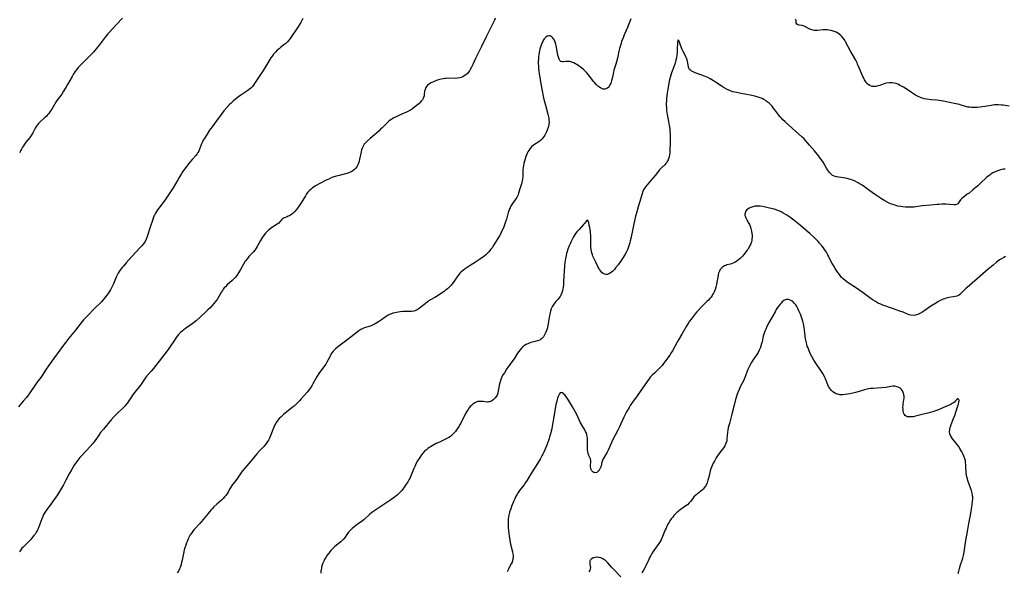
# Model space of a CAD drawing. Units: inches. Extents: x 2027872 to 2033291, y 242298 to 247688.
# Drawn here: x 2030041 to 2030368, y 243859 to 244042 of the extents above; entities that cross this region are included whole.
import ezdxf

# ---------------------------------------------------------------- set-up
doc = ezdxf.new("R2010")
doc.units = ezdxf.units.IN
doc.header["$MEASUREMENT"] = 0
doc.layers.add('c_25_T12S_R17E', color=25, linetype='Continuous')

msp = doc.modelspace()

# ---------------------------------------------------------------- linework, layer by layer
at = {"layer": 'c_25_T12S_R17E'}
for points in [[(2030134.91, 244042.63, 996), (2030134.15, 244041.32, 996), (2030133.43, 244040.11, 996), (2030132.77, 244039.07, 996), (2030131.12, 244036.64, 996), (2030130.68, 244036.01, 996), (2030130.23, 244035.41, 996), (2030129.73, 244034.86, 996), (2030129.18, 244034.35, 996), (2030128.59, 244033.88, 996), (2030127.54, 244033.09, 996), (2030126.96, 244032.61, 996), (2030126.39, 244032.11, 996), (2030125.76, 244031.48, 996), (2030125.17, 244030.8, 996), (2030124.77, 244030.28, 996), (2030124.26, 244029.53, 996), (2030121.9, 244025.72, 996), (2030120.86, 244024.09, 996), (2030118.82, 244021.01, 996), (2030118.44, 244020.48, 996), (2030118.03, 244019.97, 996), (2030117.59, 244019.53, 996), (2030117.11, 244019.12, 996), (2030116.6, 244018.74, 996), (2030114.29, 244017.16, 996), (2030113.53, 244016.6, 996), (2030112.64, 244015.9, 996), (2030111.79, 244015.17, 996), (2030111.06, 244014.51, 996), (2030110.57, 244014.03, 996), (2030109.61, 244013.04, 996), (2030108.65, 244011.93, 996), (2030107.75, 244010.77, 996), (2030106.18, 244008.59, 996), (2030104.76, 244006.66, 996), (2030103.93, 244005.49, 996), (2030103.06, 244004.2, 996), (2030102.13, 244002.71, 996), (2030101.82, 244002.17, 996), (2030101.53, 244001.63, 996), (2030101.27, 244001.04, 996), (2030100.61, 243999.19, 996), (2030100.33, 243998.54, 996), (2030100.06, 243998.08, 996), (2030099.76, 243997.65, 996), (2030099.31, 243997.09, 996), (2030098.15, 243995.8, 996), (2030097.4, 243994.94, 996), (2030096.57, 243993.9, 996), (2030095.72, 243992.74, 996), (2030094.97, 243991.65, 996), (2030094.51, 243990.94, 996), (2030093.82, 243989.84, 996), (2030093.36, 243989.07, 996), (2030091.86, 243986.37, 996), (2030091.19, 243985.33, 996), (2030089.11, 243982.39, 996), (2030087.03, 243979.62, 996), (2030086.63, 243979.06, 996), (2030086.26, 243978.49, 996), (2030085.91, 243977.91, 996), (2030085.59, 243977.31, 996), (2030085.41, 243976.91, 996), (2030085.18, 243976.32, 996), (2030084.92, 243975.53, 996), (2030084.34, 243973.6, 996), (2030083.08, 243969.87, 996), (2030082.88, 243969.34, 996), (2030082.53, 243968.6, 996), (2030082.19, 243968.06, 996), (2030081.95, 243967.72, 996), (2030081.45, 243967.11, 996), (2030080.92, 243966.51, 996), (2030078.1, 243963.52, 996), (2030076.26, 243961.45, 996), (2030075.29, 243960.4, 996), (2030074.84, 243959.89, 996), (2030074.41, 243959.36, 996), (2030074.08, 243958.91, 996), (2030073.91, 243958.63, 996), (2030073.55, 243958, 996), (2030073.22, 243957.34, 996), (2030072.92, 243956.67, 996), (2030072.01, 243954.48, 996), (2030071.49, 243953.35, 996), (2030071.25, 243952.89, 996), (2030070.99, 243952.44, 996), (2030070.62, 243951.85, 996), (2030070.23, 243951.27, 996), (2030069.83, 243950.72, 996), (2030069.01, 243949.68, 996), (2030068.49, 243949.09, 996), (2030067.98, 243948.54, 996), (2030065.53, 243946.05, 996), (2030063.58, 243944.11, 996), (2030062.56, 243943.05, 996), (2030062.07, 243942.51, 996), (2030061.6, 243941.97, 996), (2030060.81, 243941, 996), (2030059.38, 243939.05, 996), (2030058.89, 243938.42, 996), (2030057.18, 243936.38, 996), (2030056.15, 243935.08, 996), (2030055.44, 243934.12, 996), (2030052.07, 243929.52, 996), (2030050.44, 243927.23, 996), (2030049.69, 243926.14, 996), (2030048.38, 243924.07, 996), (2030047.89, 243923.36, 996), (2030046.6, 243921.65, 996), (2030045.91, 243920.72, 996), (2030043.98, 243917.88, 996), (2030043.66, 243917.45, 996), (2030043.1, 243916.76, 996), (2030042.01, 243915.54, 996), (2030041.43, 243914.87, 996), (2030040.89, 243914.17, 996), (2030040.5, 243913.61, 996)], [(2030198.72, 244042.71, 994), (2030198.43, 244042.1, 994), (2030197.12, 244039.39, 994), (2030195.67, 244036.52, 994), (2030194.13, 244033.3, 994), (2030192.94, 244030.96, 994), (2030192.19, 244029.38, 994), (2030191.26, 244027.31, 994), (2030190.85, 244026.46, 994), (2030190.42, 244025.66, 994), (2030190.17, 244025.28, 994), (2030189.96, 244024.97, 994), (2030189.47, 244024.4, 994), (2030188.93, 244023.89, 994), (2030188.46, 244023.55, 994), (2030187.98, 244023.26, 994), (2030187.42, 244023.01, 994), (2030186.94, 244022.88, 994), (2030186.19, 244022.78, 994), (2030185.55, 244022.75, 994), (2030183.44, 244022.77, 994), (2030182.45, 244022.73, 994), (2030181.98, 244022.7, 994), (2030181.52, 244022.64, 994), (2030180.75, 244022.49, 994), (2030179.95, 244022.28, 994), (2030179.19, 244022.02, 994), (2030178.48, 244021.75, 994), (2030177.99, 244021.54, 994), (2030177.36, 244021.23, 994), (2030176.78, 244020.88, 994), (2030176.27, 244020.46, 994), (2030175.94, 244020.09, 994), (2030175.68, 244019.69, 994), (2030175.42, 244019.09, 994), (2030175.29, 244018.45, 994), (2030175.18, 244017.35, 994), (2030175.12, 244016.95, 994), (2030174.97, 244016.45, 994), (2030174.78, 244016.01, 994), (2030174.56, 244015.65, 994), (2030174.17, 244015.14, 994), (2030173.72, 244014.65, 994), (2030173.34, 244014.28, 994), (2030172.93, 244013.93, 994), (2030171.95, 244013.16, 994), (2030171.28, 244012.68, 994), (2030170.57, 244012.22, 994), (2030169.95, 244011.87, 994), (2030169.3, 244011.55, 994), (2030166.97, 244010.54, 994), (2030165.84, 244010.02, 994), (2030165.08, 244009.62, 994), (2030164.35, 244009.18, 994), (2030163.87, 244008.86, 994), (2030163.27, 244008.38, 994), (2030162.69, 244007.86, 994), (2030161.19, 244006.33, 994), (2030160.68, 244005.83, 994), (2030160.16, 244005.35, 994), (2030158.61, 244004.01, 994), (2030157.22, 244002.74, 994), (2030156.08, 244001.74, 994), (2030155.59, 244001.26, 994), (2030155.25, 244000.85, 994), (2030154.99, 244000.46, 994), (2030154.84, 244000.18, 994), (2030154.59, 243999.6, 994), (2030154.38, 243998.99, 994), (2030154.21, 243998.36, 994), (2030153.66, 243995.9, 994), (2030153.51, 243995.27, 994), (2030153.3, 243994.59, 994), (2030153.1, 243994.06, 994), (2030152.86, 243993.55, 994), (2030152.43, 243992.89, 994), (2030152.04, 243992.47, 994), (2030151.59, 243992.1, 994), (2030150.99, 243991.73, 994), (2030150.56, 243991.53, 994), (2030150.11, 243991.35, 994), (2030149.5, 243991.16, 994), (2030148.97, 243991.01, 994), (2030146.97, 243990.5, 994), (2030145.55, 243990.09, 994), (2030144.54, 243989.76, 994), (2030143.67, 243989.4, 994), (2030142.44, 243988.81, 994), (2030139.05, 243986.99, 994), (2030138.64, 243986.76, 994), (2030138.09, 243986.39, 994), (2030137.58, 243985.99, 994), (2030137.05, 243985.5, 994), (2030136.52, 243984.89, 994), (2030136.12, 243984.33, 994), (2030135.74, 243983.75, 994), (2030134.29, 243981.41, 994), (2030133.44, 243980.12, 994), (2030132.71, 243979.14, 994), (2030132.19, 243978.54, 994), (2030131.86, 243978.19, 994), (2030131.52, 243977.88, 994), (2030131.16, 243977.6, 994), (2030130.81, 243977.35, 994), (2030130.4, 243977.11, 994), (2030130.02, 243976.93, 994), (2030129.65, 243976.77, 994), (2030128.5, 243976.34, 994), (2030128.13, 243976.09, 994), (2030127.82, 243975.78, 994), (2030127.28, 243975.08, 994), (2030126.86, 243974.65, 994), (2030126.37, 243974.27, 994), (2030124.84, 243973.32, 994), (2030124.58, 243973.15, 994), (2030123.96, 243972.67, 994), (2030123.35, 243972.15, 994), (2030122.9, 243971.72, 994), (2030122.47, 243971.27, 994), (2030122.06, 243970.79, 994), (2030121.49, 243970.03, 994), (2030121.14, 243969.48, 994), (2030120.81, 243968.92, 994), (2030119.69, 243966.89, 994), (2030119.33, 243966.29, 994), (2030118.94, 243965.72, 994), (2030118.46, 243965.12, 994), (2030118.14, 243964.76, 994), (2030116.98, 243963.54, 994), (2030116.45, 243962.91, 994), (2030115.95, 243962.26, 994), (2030115.74, 243961.96, 994), (2030115.2, 243961.06, 994), (2030114.21, 243959.29, 994), (2030113.85, 243958.69, 994), (2030113.48, 243958.1, 994), (2030112.91, 243957.28, 994), (2030112.38, 243956.62, 994), (2030111.96, 243956.15, 994), (2030111.37, 243955.59, 994), (2030109.79, 243954.19, 994), (2030109.14, 243953.53, 994), (2030108.78, 243953.12, 994), (2030108.45, 243952.69, 994), (2030108.16, 243952.27, 994), (2030107.89, 243951.84, 994), (2030107.01, 243950.28, 994), (2030106.38, 243949.31, 994), (2030105.78, 243948.49, 994), (2030105.44, 243948.07, 994), (2030104.81, 243947.32, 994), (2030104.05, 243946.51, 994), (2030103.32, 243945.79, 994), (2030102.53, 243945.05, 994), (2030099.41, 243942.22, 994), (2030098.58, 243941.54, 994), (2030098.16, 243941.22, 994), (2030097.31, 243940.62, 994), (2030095.92, 243939.66, 994), (2030095.33, 243939.24, 994), (2030094.77, 243938.79, 994), (2030094.25, 243938.33, 994), (2030093.69, 243937.74, 994), (2030093.26, 243937.22, 994), (2030092.85, 243936.68, 994), (2030092.44, 243936.09, 994), (2030090.33, 243932.95, 994), (2030089.19, 243931.35, 994), (2030088.3, 243930.17, 994), (2030085.27, 243926.32, 994), (2030084.52, 243925.41, 994), (2030082.79, 243923.46, 994), (2030082.31, 243922.85, 994), (2030081.85, 243922.19, 994), (2030081.17, 243921.16, 994), (2030080.6, 243920.36, 994), (2030079.09, 243918.48, 994), (2030078.3, 243917.45, 994), (2030077.94, 243916.94, 994), (2030076.61, 243914.91, 994), (2030076.16, 243914.3, 994), (2030075.9, 243913.99, 994), (2030075.35, 243913.39, 994), (2030074.76, 243912.81, 994), (2030073.59, 243911.75, 994), (2030072.74, 243910.91, 994), (2030072.23, 243910.38, 994), (2030071.27, 243909.3, 994), (2030068.66, 243906.21, 994), (2030067.75, 243905.08, 994), (2030067.14, 243904.23, 994), (2030065.89, 243902.39, 994), (2030065.51, 243901.89, 994), (2030065.11, 243901.39, 994), (2030064.29, 243900.46, 994), (2030061.49, 243897.47, 994), (2030060.85, 243896.76, 994), (2030060.15, 243895.9, 994), (2030059.52, 243895, 994), (2030059, 243894.21, 994), (2030058.49, 243893.4, 994), (2030058.03, 243892.63, 994), (2030057.3, 243891.32, 994), (2030056.24, 243889.27, 994), (2030055.41, 243887.74, 994), (2030054.43, 243885.98, 994), (2030053.77, 243884.87, 994), (2030053.44, 243884.35, 994), (2030052.92, 243883.6, 994), (2030051.23, 243881.27, 994), (2030049.68, 243879.16, 994), (2030049.25, 243878.53, 994), (2030048.83, 243877.79, 994), (2030048.55, 243877.2, 994), (2030048.24, 243876.42, 994), (2030047.59, 243874.58, 994), (2030047.12, 243873.37, 994), (2030046.91, 243872.9, 994), (2030046.68, 243872.45, 994), (2030046.38, 243871.94, 994), (2030045.99, 243871.34, 994), (2030045.61, 243870.81, 994), (2030044.82, 243869.85, 994), (2030044.42, 243869.41, 994), (2030043.82, 243868.79, 994), (2030041.99, 243867, 994), (2030041.64, 243866.61, 994), (2030041.2, 243866.06, 994), (2030040.98, 243865.73, 994), (2030040.82, 243865.45, 994)], [(2030075.02, 244042.75, 998), (2030073, 244040.67, 998), (2030070.65, 244038.16, 998), (2030070.11, 244037.56, 998), (2030069.21, 244036.43, 998), (2030067.28, 244033.84, 998), (2030066.75, 244033.14, 998), (2030065.82, 244031.97, 998), (2030065.41, 244031.5, 998), (2030064.76, 244030.79, 998), (2030062.69, 244028.79, 998), (2030060.85, 244026.94, 998), (2030060.28, 244026.31, 998), (2030059.71, 244025.63, 998), (2030059.19, 244024.91, 998), (2030058.66, 244024.08, 998), (2030058.26, 244023.38, 998), (2030056.79, 244020.67, 998), (2030056.33, 244019.91, 998), (2030055.44, 244018.47, 998), (2030054.84, 244017.55, 998), (2030054.5, 244017.08, 998), (2030053.61, 244015.92, 998), (2030053.23, 244015.4, 998), (2030052.83, 244014.79, 998), (2030051.51, 244012.55, 998), (2030050.9, 244011.61, 998), (2030050.53, 244011.11, 998), (2030050.14, 244010.62, 998), (2030049.61, 244010.05, 998), (2030049.15, 244009.61, 998), (2030047.54, 244008.23, 998), (2030047.09, 244007.78, 998), (2030046.63, 244007.23, 998), (2030046.35, 244006.8, 998), (2030046.01, 244006.2, 998), (2030045.24, 244004.6, 998), (2030044.73, 244003.79, 998), (2030044.2, 244003.09, 998), (2030042.95, 244001.55, 998), (2030042.48, 244000.91, 998), (2030042.13, 244000.38, 998), (2030041.79, 243999.84, 998), (2030041.48, 243999.28, 998), (2030041.19, 243998.71, 998), (2030040.88, 243997.96, 998)], [(2030243.7, 244042.53, 992), (2030243.22, 244041.14, 992), (2030242.89, 244040.27, 992), (2030242.64, 244039.68, 992), (2030241.58, 244037.27, 992), (2030241.15, 244036.23, 992), (2030240.68, 244034.96, 992), (2030240.39, 244034.06, 992), (2030239.98, 244032.67, 992), (2030239.76, 244031.78, 992), (2030239.26, 244029.49, 992), (2030238.95, 244028.2, 992), (2030238.75, 244027.5, 992), (2030238.32, 244026.18, 992), (2030238.12, 244025.49, 992), (2030237.94, 244024.78, 992), (2030237.52, 244022.71, 992), (2030237.36, 244022.06, 992), (2030237.23, 244021.62, 992), (2030237.09, 244021.2, 992), (2030236.82, 244020.58, 992), (2030236.6, 244020.17, 992), (2030236.34, 244019.82, 992), (2030236.08, 244019.56, 992), (2030235.8, 244019.36, 992), (2030235.21, 244019.16, 992), (2030234.58, 244019.2, 992), (2030234.15, 244019.34, 992), (2030233.7, 244019.56, 992), (2030233.17, 244019.9, 992), (2030232.83, 244020.16, 992), (2030232.28, 244020.67, 992), (2030231.76, 244021.26, 992), (2030231.45, 244021.65, 992), (2030230.37, 244023.09, 992), (2030229.81, 244023.78, 992), (2030229.01, 244024.68, 992), (2030228.14, 244025.55, 992), (2030227.51, 244026.12, 992), (2030226.91, 244026.6, 992), (2030226.29, 244027.05, 992), (2030225.85, 244027.33, 992), (2030225.35, 244027.62, 992), (2030224.77, 244027.91, 992), (2030224.19, 244028.14, 992), (2030223.45, 244028.33, 992), (2030223.05, 244028.38, 992), (2030222.66, 244028.4, 992), (2030222.18, 244028.39, 992), (2030221.28, 244028.28, 992), (2030220.9, 244028.26, 992), (2030220.47, 244028.4, 992), (2030220.17, 244028.71, 992), (2030219.96, 244029.09, 992), (2030219.68, 244029.85, 992), (2030219.5, 244030.46, 992), (2030219.39, 244030.97, 992), (2030219.02, 244033.11, 992), (2030218.92, 244033.64, 992), (2030218.79, 244034.15, 992), (2030218.6, 244034.79, 992), (2030218.35, 244035.41, 992), (2030218.06, 244035.93, 992), (2030217.72, 244036.37, 992), (2030217.39, 244036.65, 992), (2030216.99, 244036.84, 992), (2030216.47, 244036.88, 992), (2030215.97, 244036.73, 992), (2030215.5, 244036.43, 992), (2030215.26, 244036.2, 992), (2030215.01, 244035.91, 992), (2030214.77, 244035.57, 992), (2030214.49, 244035.06, 992), (2030214.23, 244034.5, 992), (2030213.95, 244033.82, 992), (2030213.72, 244033.15, 992), (2030213.52, 244032.45, 992), (2030213.39, 244031.9, 992), (2030213.28, 244031.34, 992), (2030213.17, 244030.62, 992), (2030213.09, 244029.88, 992), (2030213.04, 244029.1, 992), (2030213.02, 244028.35, 992), (2030213.03, 244027.62, 992), (2030213.06, 244026.9, 992), (2030213.13, 244026, 992), (2030213.2, 244025.3, 992), (2030213.34, 244024.18, 992), (2030213.5, 244023.14, 992), (2030213.77, 244021.57, 992), (2030214.24, 244019.22, 992), (2030214.77, 244016.29, 992), (2030214.99, 244015.32, 992), (2030215.17, 244014.59, 992), (2030215.36, 244013.86, 992), (2030216.24, 244010.82, 992), (2030216.43, 244010, 992), (2030216.5, 244009.56, 992), (2030216.57, 244008.86, 992), (2030216.58, 244008.16, 992), (2030216.5, 244007.37, 992), (2030216.28, 244006.41, 992), (2030215.99, 244005.58, 992), (2030215.72, 244004.94, 992), (2030215.43, 244004.32, 992), (2030215.22, 244003.91, 992), (2030214.99, 244003.52, 992), (2030214.66, 244003.05, 992), (2030214.29, 244002.61, 992), (2030213.78, 244002.13, 992), (2030213.19, 244001.7, 992), (2030211.72, 244000.76, 992), (2030211.39, 244000.51, 992), (2030210.8, 243999.97, 992), (2030210.26, 243999.36, 992), (2030209.85, 243998.78, 992), (2030209.59, 243998.34, 992), (2030209.36, 243997.89, 992), (2030209.2, 243997.55, 992), (2030208.91, 243996.78, 992), (2030208.66, 243996, 992), (2030208.44, 243995.2, 992), (2030208.27, 243994.49, 992), (2030208.13, 243993.79, 992), (2030208.02, 243993.08, 992), (2030207.94, 243992.25, 992), (2030207.88, 243990.04, 992), (2030207.82, 243989.32, 992), (2030207.72, 243988.75, 992), (2030207.54, 243988.03, 992), (2030207.31, 243987.33, 992), (2030206.87, 243986.03, 992), (2030206.49, 243984.64, 992), (2030206.31, 243984.09, 992), (2030206.09, 243983.56, 992), (2030205.86, 243983.13, 992), (2030205.6, 243982.71, 992), (2030204.45, 243981.15, 992), (2030204.02, 243980.47, 992), (2030203.64, 243979.75, 992), (2030203.49, 243979.42, 992), (2030203.26, 243978.78, 992), (2030203.06, 243978.13, 992), (2030202.45, 243975.93, 992), (2030202.19, 243975.09, 992), (2030201.96, 243974.42, 992), (2030201.7, 243973.73, 992), (2030201.42, 243973.07, 992), (2030200.85, 243971.82, 992), (2030200.56, 243971.23, 992), (2030200.13, 243970.42, 992), (2030199.41, 243969.2, 992), (2030198.3, 243967.44, 992), (2030197.66, 243966.49, 992), (2030197.28, 243965.95, 992), (2030196.87, 243965.43, 992), (2030196.54, 243965.04, 992), (2030195.98, 243964.46, 992), (2030195.46, 243964.01, 992), (2030194.92, 243963.58, 992), (2030193.86, 243962.82, 992), (2030192.13, 243961.66, 992), (2030190.43, 243960.54, 992), (2030189.05, 243959.69, 992), (2030188.38, 243959.24, 992), (2030187.73, 243958.74, 992), (2030187.43, 243958.46, 992), (2030187.09, 243958.11, 992), (2030186.78, 243957.74, 992), (2030186.36, 243957.19, 992), (2030185.11, 243955.36, 992), (2030184.55, 243954.61, 992), (2030183.94, 243953.88, 992), (2030183.53, 243953.45, 992), (2030182.9, 243952.87, 992), (2030182.25, 243952.32, 992), (2030181.8, 243951.98, 992), (2030180.92, 243951.36, 992), (2030179.83, 243950.64, 992)], [(2030369.36, 244013.5, 992), (2030367.34, 244013.8, 992), (2030366.77, 244013.86, 992), (2030365.74, 244013.93, 992), (2030365.12, 244013.94, 992), (2030364.5, 244013.91, 992), (2030363.94, 244013.86, 992), (2030363.38, 244013.78, 992), (2030361.24, 244013.37, 992), (2030360.4, 244013.24, 992), (2030359.55, 244013.15, 992), (2030358.7, 244013.08, 992), (2030358.18, 244013.06, 992), (2030357.5, 244013.05, 992), (2030356.83, 244013.08, 992), (2030356.16, 244013.14, 992), (2030355.65, 244013.22, 992), (2030355.22, 244013.3, 992), (2030354.54, 244013.49, 992), (2030353.36, 244013.88, 992), (2030352.81, 244014.05, 992), (2030352.25, 244014.2, 992), (2030351.59, 244014.33, 992), (2030349.49, 244014.7, 992), (2030347.5, 244015.15, 992), (2030346.74, 244015.3, 992), (2030346.1, 244015.41, 992), (2030345.39, 244015.49, 992), (2030343.4, 244015.67, 992), (2030342, 244015.84, 992), (2030341.16, 244016, 992), (2030340.58, 244016.15, 992), (2030340.09, 244016.31, 992), (2030339.62, 244016.49, 992), (2030339.16, 244016.7, 992), (2030338.7, 244016.94, 992), (2030338.24, 244017.2, 992), (2030336.94, 244018.02, 992), (2030334.77, 244019.47, 992), (2030334.22, 244019.82, 992), (2030333.59, 244020.19, 992), (2030332.95, 244020.52, 992), (2030332.36, 244020.79, 992), (2030331.77, 244021.02, 992), (2030331.18, 244021.19, 992), (2030330.32, 244021.32, 992), (2030329.46, 244021.31, 992), (2030328.62, 244021.18, 992), (2030328.04, 244021.01, 992), (2030326.38, 244020.4, 992), (2030325.86, 244020.24, 992), (2030325.1, 244020.08, 992), (2030324.49, 244020.03, 992), (2030323.9, 244020.08, 992), (2030323.34, 244020.22, 992), (2030323.02, 244020.37, 992), (2030322.52, 244020.72, 992), (2030322.11, 244021.14, 992), (2030321.74, 244021.64, 992), (2030321.33, 244022.3, 992), (2030321.04, 244022.85, 992), (2030320.76, 244023.42, 992), (2030320.45, 244024.11, 992), (2030319.58, 244026.22, 992), (2030319.02, 244027.49, 992), (2030318.83, 244027.9, 992), (2030318.37, 244028.76, 992), (2030316.55, 244032.06, 992), (2030315.03, 244034.89, 992), (2030314.67, 244035.51, 992), (2030314.25, 244036.16, 992), (2030313.82, 244036.69, 992), (2030313.37, 244037.14, 992), (2030312.94, 244037.49, 992), (2030312.43, 244037.82, 992), (2030311.88, 244038.11, 992), (2030311.61, 244038.24, 992), (2030310.95, 244038.49, 992), (2030310.26, 244038.67, 992), (2030309.41, 244038.81, 992), (2030308.89, 244038.85, 992), (2030308.36, 244038.86, 992), (2030307.55, 244038.83, 992), (2030305.65, 244038.65, 992), (2030305.03, 244038.64, 992), (2030304.6, 244038.67, 992), (2030303.84, 244038.85, 992), (2030303.11, 244039.12, 992), (2030301.29, 244040.05, 992), (2030300.93, 244040.18, 992), (2030300.58, 244040.28, 992), (2030299.62, 244040.4, 992), (2030299.17, 244040.53, 992), (2030298.79, 244040.8, 992), (2030298.66, 244041.08, 992), (2030298.62, 244041.55, 992), (2030298.57, 244041.95, 992), (2030298.46, 244042.22, 992), (2030298.27, 244042.48, 992)], [(2030368.05, 243992.61, 990), (2030367.46, 243992.53, 990), (2030366.88, 243992.42, 990), (2030366.15, 243992.25, 990), (2030365.44, 243992.03, 990), (2030364.63, 243991.7, 990), (2030363.93, 243991.34, 990), (2030363.38, 243990.99, 990), (2030362.85, 243990.61, 990), (2030362.35, 243990.21, 990), (2030361.85, 243989.79, 990), (2030359.73, 243987.81, 990), (2030358.93, 243987.09, 990), (2030357.25, 243985.66, 990), (2030355.99, 243984.65, 990), (2030355.42, 243984.22, 990), (2030354.02, 243983.22, 990), (2030353.6, 243982.87, 990), (2030353.39, 243982.66, 990), (2030353.17, 243982.39, 990), (2030352.55, 243981.37, 990), (2030352.25, 243981.05, 990), (2030351.85, 243980.83, 990), (2030351.51, 243980.74, 990), (2030350.95, 243980.71, 990), (2030349.61, 243980.82, 990), (2030348.29, 243980.9, 990), (2030347, 243980.93, 990), (2030345.95, 243980.89, 990), (2030345.42, 243980.85, 990), (2030343.22, 243980.6, 990), (2030340.46, 243980.35, 990), (2030337.72, 243980, 990), (2030336.93, 243979.94, 990), (2030336.25, 243979.91, 990), (2030335.58, 243979.91, 990), (2030334.9, 243979.94, 990), (2030334.07, 243980.03, 990), (2030333.24, 243980.16, 990), (2030332.41, 243980.33, 990), (2030331.65, 243980.54, 990), (2030331.1, 243980.71, 990), (2030330.31, 243981, 990), (2030329.53, 243981.33, 990), (2030329.03, 243981.56, 990), (2030328.05, 243982.07, 990), (2030326.96, 243982.73, 990), (2030324.66, 243984.27, 990), (2030323.12, 243985.34, 990), (2030321.26, 243986.68, 990), (2030320.5, 243987.21, 990), (2030319.86, 243987.63, 990), (2030319.22, 243988.03, 990), (2030318.73, 243988.3, 990), (2030317.94, 243988.69, 990), (2030317.34, 243988.94, 990), (2030316.73, 243989.16, 990), (2030316.25, 243989.3, 990), (2030315.55, 243989.48, 990), (2030314.93, 243989.6, 990), (2030314.31, 243989.71, 990), (2030311.99, 243990.03, 990), (2030311.25, 243990.23, 990), (2030310.98, 243990.35, 990), (2030310.69, 243990.51, 990), (2030310.12, 243990.98, 990), (2030309.59, 243991.56, 990), (2030309.3, 243991.96, 990), (2030309.01, 243992.39, 990), (2030308.73, 243992.86, 990), (2030307.54, 243994.91, 990), (2030307.02, 243995.7, 990), (2030306.6, 243996.29, 990), (2030306.14, 243996.87, 990), (2030304.65, 243998.64, 990), (2030303.1, 244000.56, 990), (2030302.4, 244001.37, 990), (2030301.63, 244002.2, 990), (2030301.22, 244002.61, 990), (2030300.52, 244003.28, 990), (2030297.35, 244006.11, 990), (2030294.83, 244008.43, 990), (2030294.24, 244009, 990), (2030293.78, 244009.49, 990), (2030293.33, 244009.98, 990), (2030292.91, 244010.49, 990), (2030291.53, 244012.32, 990), (2030291.01, 244012.99, 990), (2030290.6, 244013.47, 990), (2030290.18, 244013.93, 990), (2030289.61, 244014.49, 990), (2030289.01, 244015, 990), (2030288.62, 244015.28, 990), (2030287.92, 244015.7, 990), (2030287.3, 244016.01, 990), (2030286.66, 244016.28, 990), (2030285.66, 244016.62, 990), (2030284.95, 244016.81, 990), (2030283.4, 244017.16, 990), (2030282.15, 244017.41, 990), (2030279.76, 244017.83, 990), (2030278.86, 244018.01, 990), (2030278.21, 244018.16, 990), (2030277.56, 244018.33, 990), (2030277.06, 244018.49, 990), (2030276.56, 244018.68, 990), (2030275.76, 244019.04, 990), (2030274.69, 244019.62, 990), (2030273.7, 244020.25, 990), (2030271.85, 244021.5, 990), (2030271.13, 244021.97, 990), (2030270.11, 244022.58, 990), (2030269.34, 244022.99, 990), (2030268.76, 244023.27, 990), (2030268.18, 244023.52, 990), (2030267.34, 244023.86, 990), (2030265.08, 244024.64, 990), (2030264.39, 244024.91, 990), (2030263.79, 244025.23, 990), (2030263.5, 244025.46, 990), (2030263.25, 244025.74, 990), (2030263.01, 244026.15, 990), (2030262.9, 244026.53, 990), (2030262.67, 244027.92, 990), (2030262.59, 244028.32, 990), (2030262.42, 244028.93, 990), (2030262.24, 244029.45, 990), (2030262.02, 244029.96, 990), (2030261.78, 244030.46, 990), (2030261.07, 244031.72, 990), (2030260.75, 244032.37, 990), (2030260.55, 244032.89, 990), (2030259.72, 244035.32, 990), (2030259.5, 244035.61, 990), (2030259.32, 244035.25, 990), (2030259.27, 244034.81, 990), (2030259.15, 244032.33, 990), (2030259.09, 244031.49, 990), (2030258.98, 244030.49, 990), (2030258.85, 244029.63, 990), (2030258.67, 244028.76, 990), (2030258.4, 244027.77, 990), (2030258.02, 244026.62, 990), (2030257.29, 244024.56, 990), (2030257.04, 244023.81, 990), (2030256.82, 244023.05, 990), (2030256.51, 244021.84, 990), (2030256.19, 244020.38, 990), (2030255.97, 244019.19, 990), (2030255.77, 244017.8, 990), (2030255.6, 244016.19, 990), (2030255.53, 244015.18, 990), (2030255.5, 244014.37, 990), (2030255.51, 244013.79, 990), (2030255.53, 244013.2, 990), (2030255.57, 244012.66, 990), (2030255.63, 244012.13, 990), (2030255.84, 244010.8, 990), (2030256.29, 244008.37, 990), (2030256.5, 244007.1, 990), (2030256.63, 244006.05, 990), (2030256.7, 244005.32, 990), (2030256.79, 244004.11, 990), (2030256.82, 244002.84, 990), (2030256.82, 244002.1, 990), (2030256.8, 244000.87, 990), (2030256.73, 243999.25, 990), (2030256.64, 243998.03, 990), (2030256.55, 243997.34, 990), (2030256.43, 243996.67, 990), (2030256.26, 243996.04, 990), (2030256.12, 243995.65, 990), (2030255.96, 243995.33, 990), (2030255.66, 243994.83, 990), (2030255.33, 243994.42, 990), (2030254.97, 243994.05, 990), (2030253.88, 243993.01, 990), (2030253.3, 243992.39, 990), (2030252.93, 243991.94, 990), (2030251.84, 243990.52, 990), (2030250.24, 243988.71, 990), (2030248.59, 243986.7, 990), (2030248.18, 243986.1, 990), (2030247.97, 243985.72, 990), (2030247.85, 243985.45, 990), (2030247.61, 243984.8, 990), (2030247.11, 243982.94, 990), (2030246.19, 243980.11, 990), (2030245.7, 243978.37, 990), (2030245.23, 243976.48, 990), (2030243.74, 243969.59, 990), (2030243.55, 243968.75, 990), (2030243.38, 243968.12, 990), (2030243.19, 243967.49, 990), (2030242.84, 243966.48, 990), (2030242.58, 243965.8, 990), (2030242.28, 243965.14, 990), (2030241.91, 243964.39, 990), (2030241.58, 243963.78, 990), (2030241.22, 243963.18, 990), (2030240.79, 243962.52, 990), (2030240.33, 243961.86, 990), (2030239.55, 243960.8, 990), (2030238.7, 243959.74, 990), (2030238.27, 243959.24, 990), (2030237.76, 243958.73, 990), (2030237.33, 243958.35, 990), (2030236.89, 243958.03, 990), (2030236.45, 243957.78, 990), (2030236.01, 243957.62, 990), (2030235.49, 243957.56, 990), (2030234.99, 243957.67, 990), (2030234.59, 243957.88, 990), (2030234.21, 243958.18, 990), (2030233.75, 243958.69, 990), (2030233.35, 243959.26, 990), (2030233.1, 243959.68, 990), (2030232.82, 243960.24, 990), (2030232.14, 243961.65, 990), (2030231.44, 243963.05, 990), (2030231.17, 243963.64, 990), (2030230.98, 243964.15, 990), (2030230.8, 243964.73, 990), (2030230.65, 243965.33, 990), (2030230.56, 243965.84, 990), (2030230.48, 243966.61, 990), (2030230.43, 243967.4, 990), (2030230.42, 243968.28, 990), (2030230.41, 243970.65, 990), (2030230.38, 243971.26, 990), (2030230.33, 243971.85, 990), (2030230.25, 243972.42, 990), (2030230.11, 243973.18, 990), (2030229.96, 243973.89, 990), (2030229.76, 243974.81, 990), (2030229.62, 243975.28, 990), (2030229.35, 243975.66, 990), (2030229, 243975.45, 990), (2030228.42, 243974.64, 990), (2030228.04, 243974.17, 990), (2030226.54, 243972.55, 990), (2030225.96, 243971.87, 990), (2030225.42, 243971.15, 990), (2030225.08, 243970.64, 990), (2030224.75, 243970.1, 990), (2030224.38, 243969.45, 990), (2030223.78, 243968.28, 990), (2030223.55, 243967.77, 990), (2030223.18, 243966.91, 990), (2030222.85, 243966.03, 990), (2030222.58, 243965.18, 990), (2030222.4, 243964.53, 990), (2030222.25, 243963.87, 990), (2030222.07, 243962.88, 990), (2030221.87, 243961.55, 990), (2030221.73, 243960.43, 990), (2030221.58, 243958.63, 990), (2030221.49, 243957.08, 990), (2030221.4, 243955.13, 990), (2030221.35, 243954.29, 990), (2030221.25, 243953.28, 990), (2030221.17, 243952.78, 990), (2030221.06, 243952.28, 990), (2030220.83, 243951.46, 990), (2030220.5, 243950.69, 990), (2030220.26, 243950.24, 990), (2030219.87, 243949.69, 990), (2030219.51, 243949.28, 990), (2030218.82, 243948.56, 990), (2030218.47, 243948.17, 990), (2030218.15, 243947.76, 990), (2030217.91, 243947.4, 990), (2030217.69, 243947.02, 990), (2030217.51, 243946.65, 990), (2030217.3, 243946.12, 990), (2030217.1, 243945.5, 990), (2030216.94, 243944.85, 990), (2030216.77, 243944, 990), (2030216.46, 243942.01, 990), (2030216.32, 243941.17, 990), (2030216.2, 243940.62, 990), (2030215.94, 243939.58, 990), (2030215.75, 243938.98, 990), (2030215.53, 243938.39, 990), (2030215.33, 243937.93, 990), (2030215.11, 243937.49, 990), (2030214.74, 243936.92, 990), (2030214.32, 243936.43, 990), (2030214.05, 243936.18, 990), (2030213.75, 243935.96, 990), (2030213.5, 243935.81, 990), (2030212.78, 243935.51, 990), (2030212, 243935.29, 990), (2030210.5, 243934.93, 990), (2030209.77, 243934.69, 990), (2030208.96, 243934.33, 990), (2030208.4, 243933.96, 990), (2030207.89, 243933.54, 990), (2030207.41, 243933.07, 990), (2030206.95, 243932.54, 990), (2030206.52, 243931.97, 990), (2030206.15, 243931.43, 990), (2030204.96, 243929.57, 990), (2030204.28, 243928.58, 990), (2030202.52, 243926.09, 990), (2030201.77, 243924.92, 990), (2030201.41, 243924.34, 990), (2030200.96, 243923.54, 990), (2030200.58, 243922.73, 990), (2030200.33, 243921.92, 990), (2030200.17, 243921.26, 990), (2030199.75, 243918.92, 990), (2030199.56, 243918.16, 990), (2030199.33, 243917.53, 990), (2030199.13, 243917.14, 990), (2030198.74, 243916.57, 990), (2030198.39, 243916.21, 990), (2030198.01, 243915.89, 990), (2030197.45, 243915.54, 990), (2030196.86, 243915.31, 990), (2030196.53, 243915.24, 990), (2030196.11, 243915.21, 990), (2030195.44, 243915.26, 990), (2030194.75, 243915.36, 990), (2030194.08, 243915.43, 990), (2030193.41, 243915.41, 990), (2030192.99, 243915.34, 990), (2030192.57, 243915.22, 990), (2030192, 243914.98, 990), (2030191.38, 243914.58, 990), (2030190.81, 243914.08, 990), (2030190.45, 243913.71, 990), (2030190.01, 243913.16, 990), (2030189.7, 243912.72, 990), (2030189.4, 243912.25, 990), (2030189.08, 243911.69, 990), (2030188.77, 243911.12, 990), (2030187.32, 243908.21, 990), (2030187.12, 243907.84, 990), (2030186.69, 243907.11, 990), (2030186.23, 243906.4, 990), (2030185.89, 243905.92, 990), (2030185.53, 243905.45, 990), (2030184.98, 243904.81, 990), (2030184.43, 243904.25, 990), (2030183.83, 243903.74, 990), (2030183.36, 243903.43, 990), (2030182.65, 243903.04, 990), (2030180.4, 243902.01, 990), (2030179.15, 243901.4, 990), (2030177.84, 243900.7, 990), (2030177.22, 243900.34, 990), (2030176.84, 243900.09, 990), (2030176.34, 243899.74, 990), (2030175.86, 243899.36, 990), (2030175.3, 243898.84, 990), (2030174.78, 243898.27, 990), (2030174.29, 243897.67, 990), (2030173.67, 243896.8, 990), (2030172.98, 243895.67, 990), (2030172.52, 243894.85, 990), (2030172, 243893.81, 990), (2030171.66, 243893.06, 990), (2030170.84, 243890.91, 990), (2030170.6, 243890.36, 990), (2030170.35, 243889.83, 990), (2030170.08, 243889.32, 990), (2030169.7, 243888.64, 990), (2030168.99, 243887.55, 990), (2030168.26, 243886.53, 990), (2030167.71, 243885.83, 990), (2030167.08, 243885.12, 990), (2030166.4, 243884.46, 990), (2030166.16, 243884.24, 990), (2030165.75, 243883.9, 990), (2030165.18, 243883.46, 990), (2030164.04, 243882.67, 990), (2030159.14, 243879.41, 990), (2030158.13, 243878.7, 990), (2030157.65, 243878.34, 990), (2030157.12, 243877.9, 990), (2030155.19, 243876.18, 990), (2030154.53, 243875.63, 990), (2030153.72, 243875.02, 990), (2030152.36, 243874.09, 990), (2030151.74, 243873.61, 990), (2030151.27, 243873.2, 990), (2030150.82, 243872.77, 990), (2030150.43, 243872.35, 990), (2030150.06, 243871.91, 990), (2030149.51, 243871.18, 990), (2030148.88, 243870.31, 990), (2030148.38, 243869.68, 990), (2030148.08, 243869.35, 990), (2030147.44, 243868.74, 990), (2030147.05, 243868.4, 990), (2030145.51, 243867.15, 990), (2030144.86, 243866.57, 990), (2030144.51, 243866.22, 990), (2030144.17, 243865.84, 990), (2030143.82, 243865.42, 990), (2030143.48, 243864.99, 990), (2030142.98, 243864.28, 990), (2030142.5, 243863.55, 990), (2030142.22, 243863.07, 990), (2030141.95, 243862.57, 990), (2030141.7, 243862.07, 990), (2030141.43, 243861.45, 990), (2030141.19, 243860.75, 990), (2030141.01, 243860.03, 990), (2030140.93, 243859.54, 990), (2030140.87, 243859.05, 990), (2030140.82, 243858.36, 990)], [(2030368.06, 243963.53, 988), (2030367.51, 243963.25, 988), (2030366.74, 243962.81, 988), (2030366.09, 243962.4, 988), (2030365.45, 243961.95, 988), (2030364.98, 243961.59, 988), (2030363.97, 243960.73, 988), (2030362.39, 243959.32, 988), (2030358.68, 243956.13, 988), (2030357.04, 243954.65, 988), (2030355.35, 243953.24, 988), (2030354.87, 243952.81, 988), (2030353.32, 243951.28, 988), (2030352.9, 243950.93, 988), (2030352.45, 243950.63, 988), (2030351.98, 243950.41, 988), (2030351.44, 243950.24, 988), (2030350.78, 243950.11, 988), (2030349.33, 243949.89, 988), (2030348.46, 243949.7, 988), (2030347.9, 243949.53, 988), (2030347.42, 243949.36, 988), (2030346.93, 243949.16, 988), (2030346.64, 243949.03, 988), (2030345.91, 243948.63, 988), (2030344.65, 243947.88, 988), (2030343.37, 243947.04, 988), (2030341.02, 243945.38, 988), (2030340.33, 243944.95, 988), (2030339.66, 243944.58, 988), (2030338.97, 243944.28, 988), (2030338.27, 243944.08, 988), (2030337.47, 243943.98, 988), (2030336.67, 243944.06, 988), (2030336.12, 243944.2, 988), (2030335.57, 243944.4, 988), (2030334.11, 243945.03, 988), (2030333.06, 243945.44, 988), (2030330.55, 243946.28, 988), (2030327.44, 243947.41, 988), (2030326.74, 243947.68, 988), (2030326.05, 243947.98, 988), (2030325.66, 243948.17, 988), (2030324.93, 243948.57, 988), (2030324.23, 243949.02, 988), (2030323.57, 243949.49, 988), (2030322.2, 243950.52, 988), (2030320.89, 243951.46, 988), (2030318.61, 243953.04, 988), (2030315.92, 243954.84, 988), (2030314.83, 243955.63, 988), (2030314.23, 243956.13, 988), (2030313.71, 243956.63, 988), (2030313.49, 243956.88, 988), (2030312.95, 243957.54, 988), (2030312.45, 243958.25, 988), (2030311.58, 243959.59, 988), (2030310.96, 243960.62, 988), (2030310.62, 243961.2, 988), (2030310.07, 243962.24, 988), (2030309.14, 243964.1, 988), (2030308.65, 243964.97, 988), (2030308.05, 243965.89, 988), (2030307.67, 243966.42, 988), (2030307.28, 243966.94, 988), (2030306.41, 243967.99, 988), (2030305.89, 243968.57, 988), (2030305.34, 243969.13, 988), (2030304.41, 243970.05, 988), (2030303.17, 243971.2, 988), (2030301.84, 243972.36, 988), (2030300.05, 243973.85, 988), (2030297.85, 243975.61, 988), (2030296.54, 243976.6, 988), (2030295.49, 243977.32, 988), (2030294.8, 243977.75, 988), (2030294.34, 243978.01, 988), (2030293.59, 243978.4, 988), (2030292.9, 243978.71, 988), (2030292.2, 243978.99, 988), (2030291.42, 243979.25, 988), (2030290.78, 243979.43, 988), (2030289.35, 243979.78, 988), (2030287.58, 243980.17, 988), (2030286.71, 243980.3, 988), (2030286.22, 243980.33, 988), (2030285.63, 243980.33, 988), (2030284.93, 243980.26, 988), (2030284.26, 243980.11, 988), (2030283.6, 243979.89, 988), (2030282.97, 243979.58, 988), (2030282.53, 243979.27, 988), (2030282.16, 243978.93, 988), (2030281.85, 243978.49, 988), (2030281.66, 243978.01, 988), (2030281.6, 243977.6, 988), (2030281.63, 243977.21, 988), (2030281.75, 243976.75, 988), (2030281.91, 243976.37, 988), (2030282.2, 243975.8, 988), (2030282.9, 243974.54, 988), (2030283.09, 243974.14, 988), (2030283.3, 243973.65, 988), (2030283.58, 243972.85, 988), (2030283.8, 243972.02, 988), (2030283.94, 243971.15, 988), (2030283.98, 243970.65, 988), (2030283.98, 243970.14, 988), (2030283.92, 243969.3, 988), (2030283.85, 243968.84, 988), (2030283.74, 243968.39, 988), (2030283.53, 243967.73, 988), (2030283.29, 243967.17, 988), (2030283, 243966.63, 988), (2030282.56, 243965.94, 988), (2030282.25, 243965.51, 988), (2030281.34, 243964.34, 988), (2030280.81, 243963.72, 988), (2030280.25, 243963.13, 988), (2030279.94, 243962.83, 988), (2030279.45, 243962.42, 988), (2030278.94, 243962.04, 988), (2030278.42, 243961.71, 988), (2030277.88, 243961.43, 988), (2030277.34, 243961.21, 988), (2030276.78, 243961.04, 988), (2030275.63, 243960.74, 988), (2030275.23, 243960.62, 988), (2030274.85, 243960.46, 988), (2030274.3, 243960.12, 988), (2030273.81, 243959.68, 988), (2030273.43, 243959.2, 988), (2030273.12, 243958.65, 988), (2030272.89, 243958.04, 988), (2030272.77, 243957.58, 988), (2030272.59, 243956.61, 988), (2030272.33, 243955.04, 988), (2030272.18, 243954.27, 988), (2030271.96, 243953.35, 988), (2030271.72, 243952.59, 988), (2030271.48, 243952, 988), (2030271.21, 243951.43, 988), (2030270.9, 243950.88, 988), (2030270.72, 243950.59, 988), (2030270.35, 243950.07, 988), (2030269.95, 243949.58, 988), (2030269.52, 243949.1, 988), (2030268.99, 243948.56, 988), (2030267.25, 243946.88, 988), (2030266.06, 243945.6, 988), (2030265.64, 243945.12, 988), (2030265.11, 243944.48, 988), (2030263.82, 243942.79, 988), (2030263.26, 243942.03, 988), (2030262.73, 243941.26, 988), (2030262.32, 243940.63, 988), (2030260.66, 243937.71, 988), (2030259.57, 243935.9, 988), (2030259.08, 243935.06, 988), (2030257.54, 243932.24, 988), (2030257.05, 243931.41, 988), (2030256.67, 243930.82, 988), (2030256.28, 243930.23, 988), (2030255.05, 243928.55, 988), (2030254.59, 243927.96, 988), (2030254.09, 243927.37, 988), (2030253.58, 243926.8, 988), (2030253.16, 243926.36, 988), (2030251.65, 243924.93, 988), (2030250.79, 243924.08, 988), (2030250.2, 243923.41, 988), (2030249.84, 243922.96, 988), (2030249.36, 243922.32, 988), (2030248.9, 243921.67, 988), (2030247.66, 243919.86, 988), (2030245.82, 243917.27, 988), (2030244.25, 243915.11, 988), (2030243.55, 243914.05, 988), (2030243.16, 243913.4, 988), (2030242.29, 243911.91, 988), (2030241.7, 243910.81, 988), (2030241.37, 243910.13, 988), (2030239.94, 243906.98, 988), (2030239.38, 243905.85, 988), (2030238.5, 243904.2, 988), (2030237.78, 243902.76, 988), (2030237.43, 243902.02, 988), (2030236.16, 243899.24, 988), (2030235.83, 243898.57, 988), (2030235.55, 243898.04, 988), (2030234.87, 243896.91, 988), (2030234.54, 243896.33, 988), (2030234.29, 243895.75, 988), (2030234.13, 243895.19, 988), (2030233.87, 243894.02, 988), (2030233.76, 243893.62, 988), (2030233.61, 243893.23, 988), (2030233.37, 243892.77, 988), (2030233.08, 243892.38, 988), (2030232.79, 243892.07, 988), (2030232.47, 243891.84, 988), (2030232, 243891.72, 988), (2030231.51, 243891.83, 988), (2030231.16, 243892.04, 988), (2030230.81, 243892.39, 988), (2030230.53, 243892.83, 988), (2030230.42, 243893.14, 988), (2030230.33, 243893.75, 988), (2030230.35, 243894.19, 988), (2030230.47, 243895.21, 988), (2030230.46, 243895.78, 988), (2030230.31, 243896.36, 988), (2030229.84, 243897.48, 988), (2030229.63, 243898.09, 988), (2030229.48, 243898.75, 988), (2030229.4, 243899.29, 988), (2030229.36, 243899.89, 988), (2030229.36, 243900.69, 988), (2030229.38, 243902.17, 988), (2030229.33, 243903.09, 988), (2030229.25, 243903.74, 988), (2030229.11, 243904.38, 988), (2030228.99, 243904.78, 988), (2030228.89, 243905.05, 988), (2030228.72, 243905.43, 988), (2030228.44, 243905.96, 988), (2030227.57, 243907.38, 988), (2030227.24, 243907.96, 988), (2030226.92, 243908.56, 988), (2030226.56, 243909.32, 988), (2030225.69, 243911.23, 988), (2030225.27, 243912.05, 988), (2030224.38, 243913.65, 988), (2030223.72, 243914.75, 988), (2030223, 243915.85, 988), (2030222.35, 243916.8, 988), (2030221.81, 243917.54, 988), (2030221.55, 243917.87, 988), (2030221.13, 243918.26, 988), (2030220.65, 243918.42, 988), (2030220.3, 243918.25, 988), (2030220.04, 243917.94, 988), (2030219.8, 243917.51, 988), (2030219.59, 243917, 988), (2030219.42, 243916.51, 988), (2030219.27, 243915.99, 988), (2030219.02, 243915.01, 988), (2030218.89, 243914.36, 988), (2030218.09, 243909.63, 988), (2030217.64, 243907.15, 988), (2030217.47, 243906.3, 988), (2030217.29, 243905.47, 988), (2030217.15, 243904.92, 988), (2030216.88, 243903.98, 988), (2030216.58, 243903.05, 988), (2030215.81, 243900.82, 988), (2030215.46, 243899.89, 988), (2030215.21, 243899.27, 988), (2030214.9, 243898.56, 988), (2030214.58, 243897.91, 988), (2030214.24, 243897.27, 988), (2030213.62, 243896.18, 988), (2030212.78, 243894.8, 988), (2030210.48, 243891.16, 988), (2030209.31, 243889.26, 988), (2030208.81, 243888.47, 988), (2030208.28, 243887.69, 988), (2030207.66, 243886.86, 988), (2030206.78, 243885.76, 988), (2030206.29, 243885.09, 988), (2030205.85, 243884.39, 988), (2030205.5, 243883.73, 988), (2030205.19, 243883.08, 988), (2030204.91, 243882.41, 988), (2030204.14, 243880.49, 988), (2030203.86, 243879.73, 988), (2030203.51, 243878.65, 988), (2030203.35, 243878.03, 988), (2030203.25, 243877.6, 988), (2030203.15, 243876.94, 988), (2030203.07, 243876.26, 988), (2030203.03, 243875.59, 988), (2030203.01, 243874.63, 988), (2030203.04, 243873.31, 988), (2030203.08, 243872.65, 988), (2030203.21, 243871.45, 988), (2030203.31, 243870.73, 988), (2030203.57, 243869.18, 988), (2030203.82, 243867.96, 988), (2030204.42, 243865.37, 988), (2030204.56, 243864.71, 988), (2030204.64, 243864.06, 988), (2030204.65, 243863.4, 988), (2030204.61, 243863.07, 988), (2030204.51, 243862.58, 988), (2030204.3, 243862, 988), (2030204.03, 243861.43, 988), (2030203.46, 243860.4, 988), (2030203.09, 243859.68, 988), (2030202.72, 243858.8, 988)], [(2030179.83, 243950.64, 992), (2030178.69, 243949.93, 992), (2030177.29, 243949.11, 992), (2030176.28, 243948.47, 992), (2030175.47, 243947.88, 992), (2030174.04, 243946.67, 992), (2030173.51, 243946.26, 992), (2030172.8, 243945.82, 992), (2030172.04, 243945.51, 992), (2030171.75, 243945.43, 992), (2030170.96, 243945.3, 992), (2030170.14, 243945.26, 992), (2030168.66, 243945.25, 992), (2030168.05, 243945.23, 992), (2030167.12, 243945.16, 992), (2030166.49, 243945.09, 992), (2030165.92, 243945, 992), (2030165.36, 243944.88, 992), (2030164.74, 243944.71, 992), (2030164.27, 243944.55, 992), (2030163.82, 243944.36, 992), (2030163.24, 243944.06, 992), (2030162.85, 243943.83, 992), (2030162.21, 243943.41, 992), (2030160.94, 243942.52, 992), (2030159.94, 243941.85, 992), (2030158.82, 243941.17, 992), (2030158.25, 243940.87, 992), (2030157.77, 243940.64, 992), (2030157.29, 243940.45, 992), (2030156.79, 243940.29, 992), (2030155.37, 243939.89, 992), (2030154.74, 243939.64, 992), (2030154.07, 243939.28, 992), (2030153.42, 243938.83, 992), (2030151.87, 243937.62, 992), (2030149.43, 243935.8, 992), (2030146.86, 243933.77, 992), (2030146.28, 243933.31, 992), (2030145.73, 243932.85, 992), (2030145.29, 243932.42, 992), (2030144.96, 243932.06, 992), (2030144.65, 243931.68, 992), (2030144.32, 243931.2, 992), (2030144.03, 243930.69, 992), (2030143.3, 243929.27, 992), (2030142.88, 243928.48, 992), (2030142.46, 243927.78, 992), (2030141.77, 243926.75, 992), (2030140.22, 243924.68, 992), (2030139.63, 243923.81, 992), (2030139.16, 243923, 992), (2030138.21, 243921.23, 992), (2030137.98, 243920.82, 992), (2030137.4, 243919.92, 992), (2030137.06, 243919.44, 992), (2030136.29, 243918.48, 992), (2030134.32, 243916.23, 992), (2030133.78, 243915.64, 992), (2030132.87, 243914.71, 992), (2030131.94, 243913.88, 992), (2030131.27, 243913.33, 992), (2030129.56, 243911.99, 992), (2030128.48, 243911.08, 992), (2030127.55, 243910.2, 992), (2030127.04, 243909.69, 992), (2030126.57, 243909.16, 992), (2030126.07, 243908.5, 992), (2030125.65, 243907.79, 992), (2030125.47, 243907.42, 992), (2030125.22, 243906.84, 992), (2030124.51, 243904.87, 992), (2030124.29, 243904.28, 992), (2030124.04, 243903.7, 992), (2030123.82, 243903.22, 992), (2030123.42, 243902.48, 992), (2030122.95, 243901.76, 992), (2030122.43, 243901.07, 992), (2030121.92, 243900.46, 992), (2030120.5, 243898.93, 992), (2030119.62, 243897.95, 992), (2030117.61, 243895.58, 992), (2030115.57, 243893.24, 992), (2030114.81, 243892.3, 992), (2030114.23, 243891.52, 992), (2030112.93, 243889.62, 992), (2030111.69, 243887.98, 992), (2030111.31, 243887.44, 992), (2030110.95, 243886.89, 992), (2030110.57, 243886.24, 992), (2030110.04, 243885.28, 992), (2030109.58, 243884.54, 992), (2030109.25, 243884.1, 992), (2030108.87, 243883.66, 992), (2030108.37, 243883.14, 992), (2030107.83, 243882.64, 992), (2030106.27, 243881.23, 992), (2030105.37, 243880.34, 992), (2030104.82, 243879.75, 992), (2030104.35, 243879.23, 992), (2030103.43, 243878.16, 992), (2030101.24, 243875.46, 992), (2030100.7, 243874.84, 992), (2030098.83, 243872.82, 992), (2030098.4, 243872.31, 992), (2030098, 243871.78, 992), (2030097.51, 243871.03, 992), (2030097.17, 243870.4, 992), (2030096.85, 243869.76, 992), (2030096.54, 243869.06, 992), (2030096.26, 243868.36, 992), (2030096, 243867.65, 992), (2030095.73, 243866.8, 992), (2030095.52, 243866.05, 992), (2030095.37, 243865.44, 992), (2030094.82, 243862.67, 992), (2030094.64, 243861.94, 992), (2030094.45, 243861.21, 992), (2030094.12, 243860.23, 992), (2030093.92, 243859.74, 992), (2030093.57, 243859.05, 992), (2030093.16, 243858.4, 992)], [(2030352.42, 243858.27, 986), (2030352.56, 243859.01, 986), (2030352.8, 243859.94, 986), (2030353.19, 243861.06, 986), (2030353.76, 243862.64, 986), (2030353.98, 243863.37, 986), (2030354.16, 243864.16, 986), (2030354.35, 243865.28, 986), (2030354.7, 243867.75, 986), (2030354.94, 243869.14, 986), (2030355.52, 243872.19, 986), (2030355.97, 243874.86, 986), (2030356.53, 243877.66, 986), (2030356.74, 243878.87, 986), (2030356.87, 243879.73, 986), (2030357.06, 243881.09, 986), (2030357.18, 243882.22, 986), (2030357.22, 243882.95, 986), (2030357.22, 243883.66, 986), (2030357.19, 243884.08, 986), (2030357.04, 243884.93, 986), (2030356.78, 243885.82, 986), (2030355.81, 243888.48, 986), (2030355.61, 243889.1, 986), (2030355.44, 243889.73, 986), (2030355.31, 243890.29, 986), (2030355.2, 243890.92, 986), (2030355.1, 243891.65, 986), (2030355.02, 243892.38, 986), (2030354.97, 243893.11, 986), (2030354.92, 243894.45, 986), (2030354.87, 243895.16, 986), (2030354.79, 243895.76, 986), (2030354.64, 243896.36, 986), (2030354.31, 243897.25, 986), (2030353.95, 243897.98, 986), (2030353.62, 243898.61, 986), (2030352.93, 243899.8, 986), (2030352.47, 243900.53, 986), (2030351.98, 243901.23, 986), (2030351.75, 243901.51, 986), (2030350.49, 243903.01, 986), (2030350.14, 243903.49, 986), (2030349.84, 243904.05, 986), (2030349.64, 243904.65, 986), (2030349.54, 243905.35, 986), (2030349.58, 243905.97, 986), (2030349.68, 243906.47, 986), (2030349.82, 243906.97, 986), (2030350.09, 243907.74, 986), (2030350.87, 243909.75, 986), (2030351.24, 243910.75, 986), (2030352.22, 243913.59, 986), (2030352.5, 243914.51, 986), (2030352.63, 243915.16, 986), (2030352.68, 243915.69, 986), (2030352.58, 243916.13, 986), (2030352.24, 243916.21, 986), (2030351.85, 243915.92, 986), (2030351.53, 243915.58, 986), (2030351.14, 243915.19, 986), (2030350.79, 243914.93, 986), (2030350.41, 243914.67, 986), (2030349.7, 243914.28, 986), (2030348.88, 243913.9, 986), (2030347.33, 243913.25, 986), (2030345.83, 243912.66, 986), (2030344.59, 243912.19, 986), (2030343.97, 243911.98, 986), (2030343.11, 243911.7, 986), (2030342.33, 243911.49, 986), (2030340.45, 243911.04, 986), (2030338.2, 243910.47, 986), (2030337.49, 243910.33, 986), (2030336.93, 243910.26, 986), (2030336.26, 243910.23, 986), (2030335.6, 243910.29, 986), (2030335.15, 243910.46, 986), (2030334.77, 243910.76, 986), (2030334.47, 243911.18, 986), (2030334.28, 243911.65, 986), (2030334.14, 243912.28, 986), (2030334.09, 243912.81, 986), (2030334.08, 243913.36, 986), (2030334.11, 243914.05, 986), (2030334.18, 243914.63, 986), (2030334.39, 243915.94, 986), (2030334.44, 243916.43, 986), (2030334.45, 243917.1, 986), (2030334.36, 243917.75, 986), (2030334.19, 243918.33, 986), (2030333.94, 243918.87, 986), (2030333.58, 243919.38, 986), (2030333.16, 243919.77, 986), (2030332.69, 243920.06, 986), (2030332.17, 243920.27, 986), (2030331.41, 243920.43, 986), (2030330.68, 243920.43, 986), (2030330.04, 243920.37, 986), (2030328.34, 243920.08, 986), (2030326.98, 243919.91, 986), (2030325.52, 243919.8, 986), (2030324.16, 243919.74, 986), (2030323.33, 243919.68, 986), (2030322.68, 243919.6, 986), (2030322.16, 243919.5, 986), (2030321.27, 243919.27, 986), (2030318.81, 243918.51, 986), (2030318.3, 243918.36, 986), (2030317.38, 243918.13, 986), (2030316.39, 243917.91, 986), (2030315.7, 243917.78, 986), (2030314.9, 243917.65, 986), (2030314.13, 243917.57, 986), (2030313.73, 243917.56, 986), (2030313.42, 243917.58, 986), (2030313.09, 243917.62, 986), (2030312.48, 243917.76, 986), (2030311.9, 243917.98, 986), (2030311.35, 243918.27, 986), (2030310.81, 243918.64, 986), (2030310.37, 243919.03, 986), (2030309.97, 243919.47, 986), (2030309.67, 243919.89, 986), (2030309.4, 243920.35, 986), (2030309.12, 243920.92, 986), (2030308.33, 243922.88, 986), (2030308.12, 243923.37, 986), (2030307.88, 243923.86, 986), (2030307.46, 243924.64, 986), (2030306.84, 243925.66, 986), (2030305.11, 243928.16, 986), (2030304.49, 243929.15, 986), (2030303.83, 243930.33, 986), (2030303.43, 243931.12, 986), (2030302.94, 243932.2, 986), (2030302.55, 243933.16, 986), (2030302.32, 243933.8, 986), (2030302.11, 243934.45, 986), (2030301.89, 243935.32, 986), (2030301.72, 243936.24, 986), (2030301.36, 243939.17, 986), (2030301.25, 243939.89, 986), (2030301.12, 243940.6, 986), (2030301, 243941.2, 986), (2030300.78, 243942.06, 986), (2030300.37, 243943.4, 986), (2030300.03, 243944.37, 986), (2030299.55, 243945.54, 986), (2030299.2, 243946.29, 986), (2030298.97, 243946.71, 986), (2030298.73, 243947.12, 986), (2030298.49, 243947.49, 986), (2030298.01, 243948.09, 986), (2030297.63, 243948.45, 986), (2030297.24, 243948.76, 986), (2030296.66, 243949.08, 986), (2030296.07, 243949.26, 986), (2030295.68, 243949.29, 986), (2030295.26, 243949.23, 986), (2030294.57, 243948.93, 986), (2030294.01, 243948.51, 986), (2030293.7, 243948.21, 986), (2030293.4, 243947.88, 986), (2030292.89, 243947.21, 986), (2030292.47, 243946.6, 986), (2030292.03, 243945.91, 986), (2030291.6, 243945.19, 986), (2030290.82, 243943.82, 986), (2030289.69, 243941.74, 986), (2030288.93, 243940.29, 986), (2030288.51, 243939.42, 986), (2030288.23, 243938.75, 986), (2030287.99, 243938.08, 986), (2030287.72, 243937.13, 986), (2030287.28, 243935.26, 986), (2030287.03, 243934.33, 986), (2030286.84, 243933.71, 986), (2030286.63, 243933.11, 986), (2030286.37, 243932.49, 986), (2030285.97, 243931.71, 986), (2030285.57, 243931.03, 986), (2030284.28, 243929.09, 986), (2030283.71, 243928.19, 986), (2030283.34, 243927.54, 986), (2030282.99, 243926.87, 986), (2030282.61, 243926.04, 986), (2030282.39, 243925.47, 986), (2030281.83, 243923.91, 986), (2030281.63, 243923.39, 986), (2030281.38, 243922.83, 986), (2030281.1, 243922.27, 986), (2030280.16, 243920.48, 986), (2030279.67, 243919.41, 986), (2030279.28, 243918.41, 986), (2030279.05, 243917.77, 986), (2030278.52, 243916.03, 986), (2030278.01, 243914.14, 986), (2030277.27, 243911.12, 986), (2030276.44, 243908.1, 986), (2030276.25, 243907.37, 986), (2030276.09, 243906.63, 986), (2030275.95, 243905.9, 986), (2030275.85, 243905.18, 986), (2030275.63, 243902.95, 986), (2030275.55, 243902.36, 986), (2030275.4, 243901.76, 986), (2030275.2, 243901.18, 986), (2030274.94, 243900.66, 986), (2030274.58, 243900.1, 986), (2030274.18, 243899.56, 986), (2030273.28, 243898.43, 986), (2030272.82, 243897.82, 986), (2030272.43, 243897.22, 986), (2030272.06, 243896.61, 986), (2030271.49, 243895.59, 986), (2030271.09, 243894.85, 986), (2030270.73, 243894.1, 986), (2030270.5, 243893.53, 986), (2030270.29, 243892.95, 986), (2030270.12, 243892.38, 986), (2030269.58, 243890.2, 986), (2030269.31, 243889.23, 986), (2030269.04, 243888.39, 986), (2030268.7, 243887.59, 986), (2030268.44, 243887.11, 986), (2030268.12, 243886.64, 986), (2030267.75, 243886.21, 986), (2030267.4, 243885.89, 986), (2030267.01, 243885.58, 986), (2030265.82, 243884.73, 986), (2030265.26, 243884.25, 986), (2030264.69, 243883.66, 986), (2030264.3, 243883.18, 986), (2030263.52, 243882.15, 986), (2030263.12, 243881.67, 986), (2030262.52, 243881.08, 986), (2030262.01, 243880.67, 986), (2030260.13, 243879.39, 986), (2030259.71, 243879.07, 986), (2030259.35, 243878.77, 986), (2030259, 243878.44, 986), (2030258.5, 243877.94, 986), (2030258.06, 243877.46, 986), (2030257.63, 243876.95, 986), (2030257.16, 243876.35, 986), (2030256.71, 243875.73, 986), (2030256.44, 243875.31, 986), (2030256.22, 243874.95, 986), (2030255.81, 243874.18, 986), (2030255.42, 243873.34, 986), (2030255.17, 243872.76, 986), (2030254.5, 243871.05, 986), (2030254.04, 243869.97, 986), (2030253.8, 243869.46, 986), (2030253.47, 243868.87, 986), (2030253.02, 243868.15, 986), (2030251.4, 243865.89, 986), (2030250.72, 243864.84, 986), (2030250.36, 243864.23, 986), (2030250.03, 243863.61, 986), (2030249.69, 243862.92, 986), (2030248.68, 243860.73, 986), (2030248.38, 243860.15, 986), (2030247.95, 243859.37, 986), (2030247.4, 243858.47, 986)], [(2030240.47, 243857.15, 986), (2030237.96, 243859.71, 986), (2030237.37, 243860.33, 986), (2030236.05, 243861.78, 986), (2030235.54, 243862.3, 986), (2030235.2, 243862.6, 986), (2030234.76, 243862.92, 986), (2030234.22, 243863.22, 986), (2030233.75, 243863.41, 986), (2030233.27, 243863.54, 986), (2030232.88, 243863.59, 986), (2030232.5, 243863.61, 986), (2030231.89, 243863.56, 986), (2030231.28, 243863.4, 986), (2030230.76, 243863.15, 986), (2030230.5, 243862.93, 986), (2030230.3, 243862.69, 986), (2030230.16, 243862.39, 986), (2030230.08, 243861.95, 986), (2030230.1, 243861.48, 986), (2030230.28, 243860.63, 986), (2030230.33, 243860.1, 986), (2030230.24, 243859.63, 986), (2030230.05, 243859.16, 986), (2030229.85, 243858.8, 986)]]:
    msp.add_polyline3d(points, dxfattribs=at)

doc.saveas('drawing.dxf')
